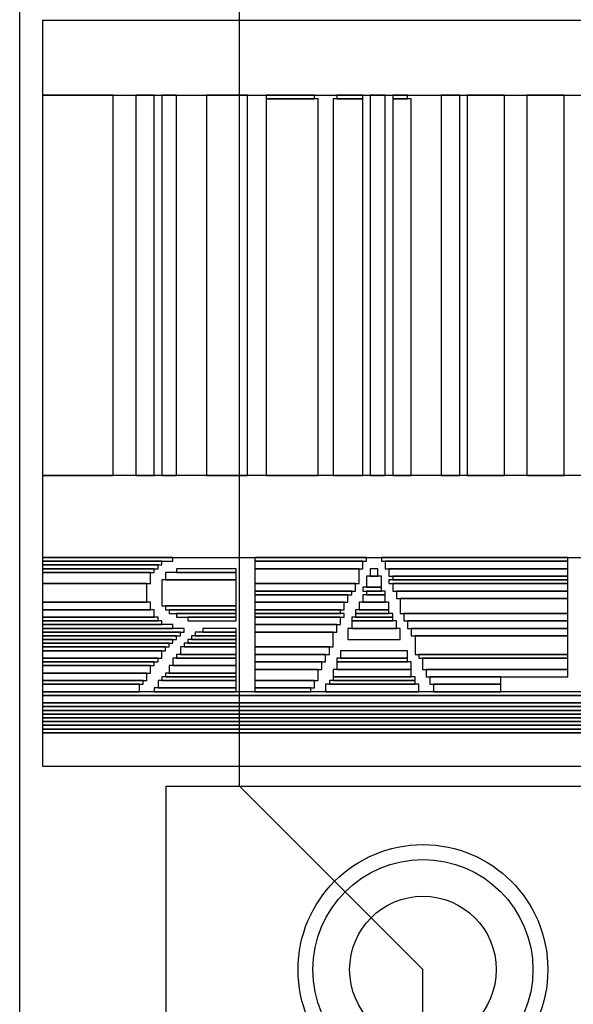
# Model space of a CAD drawing. Extents: x 99 to 161, y 79 to 157.
# Drawn here: x 99 to 102.8, y 114 to 120.7 of the extents above; entities that cross this region are included whole.
import ezdxf

# ---------------------------------------------------------------- set-up
doc = ezdxf.new("R2010")
doc.units = 0
doc.layers.get('0').update_dxf_attribs({"linetype": 'CONTINUOUS'})
for name, color, linetype in [('BOTTOMLAYER', 5, 'CONTINUOUS'), ('BOTTOMOVERLAY', 54, 'CONTINUOUS'), ('BOTTOMSOLDER', 6, 'CONTINUOUS'), ('KEEPOUTLAYER', 6, 'CONTINUOUS'), ('MULTILAYER', 9, 'CONTINUOUS'), ('PADHOLE', 156, 'CONTINUOUS'), ('TOPLAYER', 1, 'CONTINUOUS'), ('TOPOVERLAY', 2, 'CONTINUOUS'), ('TOPSOLDER', 216, 'CONTINUOUS')]:
    doc.layers.add(name, color=color, linetype=linetype)

# ---------------------------------------------------------------- blocks, each defined once
blk = doc.blocks.new('OMRON_B3F_1002_48')
at = {"layer": 'BOTTOMLAYER'}
blk.add_circle((3.250014, 2.249988), 0.75, dxfattribs=at)
at = {"layer": 'BOTTOMSOLDER'}
blk.add_circle((3.250014, 2.249988), 0.8516, dxfattribs=at)
at = {"layer": 'MULTILAYER'}
blk.add_circle((3.250014, 2.249988), 0.75, dxfattribs=at)
at = {"layer": 'PADHOLE'}
blk.add_circle((3.250014, 2.249988), 0.5, dxfattribs=at)
at = {"layer": 'TOPLAYER'}
blk.add_circle((3.250014, 2.249988), 0.75, dxfattribs=at)
at = {"layer": 'TOPOVERLAY'}
for p, q in [((-4.499983, 3.999997), (4.499999, 3.999997)), ((4.499999, 3.999997), (4.499999, -3.999987))]:
    blk.add_line(p, q, dxfattribs=at)
at = {"layer": 'TOPSOLDER'}
blk.add_circle((3.250014, 2.249988), 0.8516, dxfattribs=at)
blk = doc.blocks.new('D_____________B_55')
at = {"layer": 'BOTTOMOVERLAY'}
for p, q in [((13.343994, 2.365002), (-13.453006, 2.365002)), ((13.343994, 2.136402), (13.343994, 2.365002)), ((-13.453006, 2.136402), (13.343994, 2.136402)), ((13.343994, 2.136402), (7.755994, 2.136402)), ((7.755994, 2.111002), (13.343994, 2.111002)), ((13.343994, 2.111002), (7.832194, 2.111002)), ((7.832194, 2.085602), (13.343994, 2.085602)), ((13.343994, 2.085602), (7.908394, 2.085602)), ((13.343994, 2.111002), (13.343994, 2.136402)), ((13.343994, 2.085602), (13.343994, 2.111002)), ((13.343994, 2.060202), (13.343994, 2.085602)), ((7.908394, 2.060202), (13.343994, 2.060202)), ((13.343994, 2.060202), (7.959194, 2.060202)), ((7.959194, 2.034802), (13.343994, 2.034802)), ((13.343994, 2.034802), (8.009994, 2.034802)), ((13.343994, 2.034802), (13.343994, 2.060202)), ((13.343994, 2.009402), (13.343994, 2.034802)), ((8.009994, 2.009402), (13.343994, 2.009402)), ((13.343994, 2.009402), (8.035394, 2.009402)), ((8.035394, 1.984002), (13.343994, 1.984002)), ((13.343994, 1.984002), (8.086194, 1.984002)), ((8.086194, 1.958602), (13.343994, 1.958602)), ((13.343994, 1.958602), (8.111594, 1.958602)), ((13.343994, 1.984002), (13.343994, 2.009402)), ((13.343994, 1.958602), (13.343994, 1.984002)), ((13.343994, 1.933202), (13.343994, 1.958602)), ((13.343994, 1.882402), (7.146394, 1.882402)), ((8.111594, 1.933202), (13.343994, 1.933202)), ((13.343994, 1.933202), (8.136994, 1.933202)), ((8.136994, 1.882402), (13.343994, 1.882402)), ((13.343994, 1.882402), (13.343994, 1.933202)), ((13.343994, 1.857002), (13.343994, 1.882402)), ((7.146394, 1.857002), (13.343994, 1.857002)), ((10.219794, 1.857002), (10.219794, 1.806202)), ((10.676994, 1.857002), (10.219794, 1.857002)), ((10.676994, 1.806202), (10.676994, 1.857002)), ((10.778594, 1.857002), (10.778594, 1.806202)), ((11.413594, 1.857002), (10.778594, 1.857002)), ((11.413594, 1.806202), (11.413594, 1.857002)), ((11.489794, 1.831602), (11.489794, 1.780802)), ((11.896194, 1.831602), (11.489794, 1.831602)), ((11.515194, 1.857002), (11.515194, 1.831602)), ((11.896194, 1.857002), (11.515194, 1.857002)), ((11.515194, 1.831602), (11.896194, 1.831602)), ((11.896194, 1.831602), (11.896194, 1.857002)), ((11.896194, 1.780802), (11.896194, 1.831602)), ((12.023194, 1.857002), (12.023194, 1.831602)), ((12.581994, 1.857002), (12.023194, 1.857002)), ((12.023194, 1.831602), (12.581994, 1.831602)), ((12.023194, 1.831602), (12.023194, 1.780802)), ((12.556594, 1.831602), (12.023194, 1.831602)), ((12.556594, 1.780802), (12.556594, 1.831602)), ((12.581994, 1.831602), (12.581994, 1.857002)), ((12.683594, 1.857002), (12.683594, 1.806202)), ((13.343994, 1.857002), (12.683594, 1.857002)), ((13.343994, 1.806202), (13.343994, 1.857002)), ((9.762594, 1.755402), (9.762594, 1.704602)), ((10.727794, 1.755402), (9.762594, 1.755402)), ((10.219794, 1.806202), (10.676994, 1.806202)), ((10.219794, 1.806202), (10.219794, 1.755402)), ((10.702394, 1.806202), (10.219794, 1.806202)), ((10.219794, 1.755402), (10.702394, 1.755402)), ((10.702394, 1.755402), (10.702394, 1.806202)), ((10.727794, 1.704602), (10.727794, 1.755402)), ((10.778594, 1.806202), (11.413594, 1.806202)), ((10.803994, 1.806202), (10.803994, 1.780802)), ((11.388194, 1.806202), (10.803994, 1.806202)), ((10.803994, 1.780802), (11.388194, 1.780802)), ((10.803994, 1.780802), (10.803994, 1.755402)), ((11.362794, 1.780802), (10.803994, 1.780802)), ((10.803994, 1.755402), (11.362794, 1.755402)), ((10.829394, 1.755402), (10.829394, 1.704602)), ((11.362794, 1.755402), (10.829394, 1.755402)), ((11.362794, 1.755402), (11.362794, 1.780802)), ((11.362794, 1.704602), (11.362794, 1.755402)), ((11.388194, 1.780802), (11.388194, 1.806202)), ((11.464394, 1.780802), (11.464394, 1.704602)), ((11.896194, 1.780802), (11.464394, 1.780802)), ((11.489794, 1.780802), (11.896194, 1.780802)), ((11.896194, 1.704602), (11.896194, 1.780802)), ((12.023194, 1.780802), (12.556594, 1.780802)), ((12.023194, 1.780802), (12.023194, 1.755402)), ((12.531194, 1.780802), (12.023194, 1.780802)), ((12.023194, 1.755402), (12.531194, 1.755402)), ((12.023194, 1.755402), (12.023194, 1.730002)), ((12.505794, 1.755402), (12.023194, 1.755402)), ((12.505794, 1.730002), (12.505794, 1.755402)), ((12.531194, 1.755402), (12.531194, 1.780802)), ((12.632794, 1.780802), (12.632794, 1.730002)), ((13.343994, 1.780802), (12.632794, 1.780802)), ((12.658194, 1.806202), (12.658194, 1.780802)), ((13.343994, 1.806202), (12.658194, 1.806202)), ((12.658194, 1.780802), (13.343994, 1.780802)), ((12.683594, 1.806202), (13.343994, 1.806202)), ((13.343994, 1.780802), (13.343994, 1.806202)), ((13.343994, 1.730002), (13.343994, 1.780802)), ((9.762594, 1.704602), (10.727794, 1.704602)), ((9.762594, 1.704602), (9.762594, 1.628402)), ((10.753194, 1.704602), (9.762594, 1.704602)), ((10.753194, 1.628402), (10.753194, 1.704602)), ((10.829394, 1.704602), (11.362794, 1.704602)), ((10.829394, 1.704602), (10.829394, 1.653802)), ((11.337394, 1.704602), (10.829394, 1.704602)), ((11.337394, 1.653802), (11.337394, 1.704602)), ((11.438994, 1.704602), (11.438994, 1.653802)), ((11.896194, 1.704602), (11.438994, 1.704602)), ((11.464394, 1.704602), (11.896194, 1.704602)), ((11.896194, 1.653802), (11.896194, 1.704602)), ((12.023194, 1.730002), (12.505794, 1.730002)), ((12.023194, 1.730002), (12.023194, 1.679202)), ((12.480394, 1.730002), (12.023194, 1.730002)), ((12.023194, 1.679202), (12.480394, 1.679202)), ((12.023194, 1.679202), (12.023194, 1.628402)), ((12.454994, 1.679202), (12.023194, 1.679202)), ((12.454994, 1.628402), (12.454994, 1.679202)), ((12.480394, 1.679202), (12.480394, 1.730002)), ((12.581994, 1.679202), (12.581994, 1.653802)), ((13.343994, 1.679202), (12.581994, 1.679202)), ((12.607394, 1.730002), (12.607394, 1.679202)), ((13.343994, 1.730002), (12.607394, 1.730002)), ((12.607394, 1.679202), (13.343994, 1.679202)), ((12.632794, 1.730002), (13.343994, 1.730002)), ((13.343994, 1.679202), (13.343994, 1.730002)), ((13.343994, 1.653802), (13.343994, 1.679202)), ((9.762594, 1.628402), (10.753194, 1.628402)), ((9.762594, 1.628402), (9.762594, 1.603002)), ((10.778594, 1.628402), (9.762594, 1.628402)), ((10.778594, 1.603002), (10.778594, 1.628402)), ((10.829394, 1.653802), (11.337394, 1.653802)), ((10.854794, 1.653802), (10.854794, 1.628402)), ((11.337394, 1.653802), (10.854794, 1.653802)), ((10.854794, 1.628402), (11.337394, 1.628402)), ((10.854794, 1.628402), (10.854794, 1.577602)), ((11.311994, 1.628402), (10.854794, 1.628402)), ((11.311994, 1.577602), (11.311994, 1.628402)), ((11.337394, 1.628402), (11.337394, 1.653802)), ((11.413594, 1.653802), (11.413594, 1.603002)), ((11.896194, 1.653802), (11.413594, 1.653802)), ((11.438994, 1.653802), (11.896194, 1.653802)), ((11.896194, 1.603002), (11.896194, 1.653802)), ((12.023194, 1.628402), (12.454994, 1.628402)), ((12.023194, 1.628402), (12.023194, 1.603002)), ((12.429594, 1.628402), (12.023194, 1.628402)), ((12.429594, 1.603002), (12.429594, 1.628402)), ((12.531194, 1.628402), (12.531194, 1.577602)), ((13.343994, 1.628402), (12.531194, 1.628402)), ((12.556594, 1.653802), (12.556594, 1.628402)), ((13.343994, 1.653802), (12.556594, 1.653802)), ((12.556594, 1.628402), (13.343994, 1.628402)), ((12.581994, 1.653802), (13.343994, 1.653802)), ((13.343994, 1.628402), (13.343994, 1.653802)), ((13.343994, 1.577602), (13.343994, 1.628402)), ((9.762594, 1.603002), (10.778594, 1.603002)), ((9.762594, 1.603002), (9.762594, 1.476002)), ((10.803994, 1.603002), (9.762594, 1.603002)), ((10.803994, 1.476002), (10.803994, 1.603002)), ((10.854794, 1.577602), (11.311994, 1.577602)), ((11.362794, 1.552202), (11.362794, 1.450602)), ((11.896194, 1.552202), (11.362794, 1.552202)), ((11.388194, 1.603002), (11.388194, 1.552202)), ((11.896194, 1.603002), (11.388194, 1.603002)), ((11.388194, 1.552202), (11.896194, 1.552202)), ((11.413594, 1.603002), (11.896194, 1.603002)), ((11.896194, 1.552202), (11.896194, 1.603002)), ((11.896194, 1.450602), (11.896194, 1.552202)), ((12.023194, 1.603002), (12.429594, 1.603002)), ((12.023194, 1.603002), (12.023194, 1.552202)), ((12.404194, 1.603002), (12.023194, 1.603002)), ((12.023194, 1.552202), (12.404194, 1.552202)), ((12.023194, 1.552202), (12.023194, 1.526802)), ((12.378794, 1.552202), (12.023194, 1.552202)), ((12.378794, 1.526802), (12.378794, 1.552202)), ((12.404194, 1.552202), (12.404194, 1.603002)), ((12.480394, 1.552202), (12.480394, 1.526802)), ((13.343994, 1.552202), (12.480394, 1.552202)), ((12.505794, 1.577602), (12.505794, 1.552202)), ((13.343994, 1.577602), (12.505794, 1.577602)), ((12.505794, 1.552202), (13.343994, 1.552202)), ((12.531194, 1.577602), (13.343994, 1.577602)), ((13.343994, 1.552202), (13.343994, 1.577602)), ((13.343994, 1.526802), (13.343994, 1.552202)), ((9.762594, 1.476002), (10.803994, 1.476002)), ((9.762594, 1.476002), (9.762594, 1.425202)), ((10.829394, 1.476002), (9.762594, 1.476002)), ((10.829394, 1.425202), (10.829394, 1.476002)), ((10.905594, 1.501402), (10.905594, 1.425202)), ((11.261194, 1.501402), (10.905594, 1.501402)), ((11.261194, 1.425202), (11.261194, 1.501402)), ((12.023194, 1.526802), (12.378794, 1.526802)), ((12.023194, 1.526802), (12.023194, 1.501402)), ((12.353394, 1.526802), (12.023194, 1.526802)), ((12.023194, 1.501402), (12.353394, 1.501402)), ((12.023194, 1.501402), (12.023194, 1.476002)), ((12.327994, 1.501402), (12.023194, 1.501402)), ((12.023194, 1.476002), (12.327994, 1.476002)), ((12.023194, 1.476002), (12.023194, 1.450602)), ((12.302594, 1.476002), (12.023194, 1.476002)), ((12.302594, 1.450602), (12.302594, 1.476002)), ((12.327994, 1.476002), (12.327994, 1.501402)), ((12.353394, 1.501402), (12.353394, 1.526802)), ((12.404194, 1.476002), (12.404194, 1.450602)), ((13.343994, 1.476002), (12.404194, 1.476002)), ((12.429594, 1.501402), (12.429594, 1.476002)), ((13.343994, 1.501402), (12.429594, 1.501402)), ((12.429594, 1.476002), (13.343994, 1.476002)), ((12.454994, 1.526802), (12.454994, 1.501402)), ((13.343994, 1.526802), (12.454994, 1.526802)), ((12.454994, 1.501402), (13.343994, 1.501402)), ((12.480394, 1.526802), (13.343994, 1.526802)), ((13.343994, 1.501402), (13.343994, 1.526802)), ((13.343994, 1.476002), (13.343994, 1.501402)), ((13.343994, 1.450602), (13.343994, 1.476002)), ((9.762594, 1.425202), (10.829394, 1.425202)), ((9.762594, 1.425202), (9.762594, 1.374402)), ((10.854794, 1.425202), (9.762594, 1.425202)), ((10.854794, 1.374402), (10.854794, 1.425202)), ((10.905594, 1.425202), (11.261194, 1.425202)), ((10.930994, 1.425202), (10.930994, 1.374402)), ((11.235794, 1.425202), (10.930994, 1.425202)), ((11.235794, 1.374402), (11.235794, 1.425202)), ((11.337394, 1.450602), (11.337394, 1.399802)), ((11.896194, 1.450602), (11.337394, 1.450602)), ((11.362794, 1.450602), (11.896194, 1.450602)), ((11.896194, 1.399802), (11.896194, 1.450602)), ((12.023194, 1.450602), (12.302594, 1.450602)), ((12.023194, 1.450602), (12.023194, 1.425202)), ((12.251794, 1.450602), (12.023194, 1.450602)), ((12.023194, 1.425202), (12.251794, 1.425202)), ((12.251794, 1.425202), (12.251794, 1.450602)), ((12.378794, 1.450602), (12.378794, 1.425202)), ((13.343994, 1.450602), (12.378794, 1.450602)), ((12.378794, 1.425202), (13.343994, 1.425202)), ((12.404194, 1.450602), (13.343994, 1.450602)), ((12.454994, 1.425202), (12.454994, 1.399802)), ((13.343994, 1.425202), (12.454994, 1.425202)), ((13.343994, 1.425202), (13.343994, 1.450602)), ((13.343994, 1.399802), (13.343994, 1.425202)), ((9.762594, 1.374402), (10.854794, 1.374402)), ((9.762594, 1.374402), (9.762594, 1.323602)), ((10.880194, 1.374402), (9.762594, 1.374402)), ((10.880194, 1.323602), (10.880194, 1.374402)), ((10.930994, 1.374402), (11.235794, 1.374402)), ((10.956394, 1.374402), (10.956394, 1.349002)), ((11.235794, 1.374402), (10.956394, 1.374402)), ((10.956394, 1.349002), (11.235794, 1.349002)), ((10.956394, 1.349002), (10.956394, 1.323602)), ((11.210394, 1.349002), (10.956394, 1.349002)), ((11.210394, 1.323602), (11.210394, 1.349002)), ((11.235794, 1.349002), (11.235794, 1.374402)), ((11.286594, 1.349002), (11.286594, 1.323602)), ((11.896194, 1.349002), (11.286594, 1.349002)), ((11.311994, 1.399802), (11.311994, 1.349002)), ((11.896194, 1.399802), (11.311994, 1.399802)), ((11.311994, 1.349002), (11.896194, 1.349002)), ((11.337394, 1.399802), (11.896194, 1.399802)), ((11.896194, 1.349002), (11.896194, 1.399802)), ((11.896194, 1.323602), (11.896194, 1.349002)), ((12.023194, 1.374402), (12.023194, 1.349002)), ((12.353394, 1.374402), (12.023194, 1.374402)), ((12.023194, 1.349002), (12.353394, 1.349002)), ((12.023194, 1.349002), (12.023194, 1.323602)), ((12.429594, 1.349002), (12.023194, 1.349002)), ((12.353394, 1.349002), (12.353394, 1.374402)), ((12.429594, 1.323602), (12.429594, 1.349002)), ((12.454994, 1.399802), (13.343994, 1.399802)), ((12.531194, 1.399802), (12.531194, 1.374402)), ((13.343994, 1.399802), (12.531194, 1.399802)), ((12.531194, 1.374402), (13.343994, 1.374402)), ((12.556594, 1.374402), (12.556594, 1.349002)), ((13.343994, 1.374402), (12.556594, 1.374402)), ((12.556594, 1.349002), (13.343994, 1.349002)), ((12.581994, 1.349002), (12.581994, 1.298202)), ((13.343994, 1.349002), (12.581994, 1.349002)), ((13.343994, 1.374402), (13.343994, 1.399802)), ((13.343994, 1.349002), (13.343994, 1.374402)), ((13.343994, 1.298202), (13.343994, 1.349002)), ((9.762594, 1.323602), (10.880194, 1.323602)), ((9.762594, 1.323602), (9.762594, 1.222002)), ((10.905594, 1.323602), (9.762594, 1.323602)), ((10.905594, 1.222002), (10.905594, 1.323602)), ((10.956394, 1.323602), (11.210394, 1.323602)), ((10.981794, 1.323602), (10.981794, 1.298202)), ((11.210394, 1.323602), (10.981794, 1.323602)), ((10.981794, 1.298202), (11.210394, 1.298202)), ((10.981794, 1.298202), (10.981794, 1.247402)), ((11.184994, 1.298202), (10.981794, 1.298202)), ((11.184994, 1.247402), (11.184994, 1.298202)), ((11.210394, 1.298202), (11.210394, 1.323602)), ((11.286594, 1.323602), (11.896194, 1.323602)), ((11.286594, 1.298202), (11.286594, 1.247402)), ((11.896194, 1.298202), (11.286594, 1.298202)), ((11.311994, 1.323602), (11.311994, 1.298202)), ((11.896194, 1.323602), (11.311994, 1.323602)), ((11.311994, 1.298202), (11.896194, 1.298202)), ((11.896194, 1.298202), (11.896194, 1.323602)), ((11.896194, 1.247402), (11.896194, 1.298202)), ((12.023194, 1.323602), (12.429594, 1.323602)), ((12.023194, 1.323602), (12.023194, 1.298202)), ((12.480394, 1.323602), (12.023194, 1.323602)), ((12.023194, 1.298202), (12.480394, 1.298202)), ((12.023194, 1.298202), (12.023194, 1.272802)), ((12.505794, 1.298202), (12.023194, 1.298202)), ((12.480394, 1.298202), (12.480394, 1.323602)), ((12.505794, 1.272802), (12.505794, 1.298202)), ((12.581994, 1.298202), (13.343994, 1.298202)), ((12.607394, 1.298202), (12.607394, 1.247402)), ((13.343994, 1.298202), (12.607394, 1.298202)), ((13.343994, 1.247402), (13.343994, 1.298202)), ((9.762594, 1.222002), (10.905594, 1.222002)), ((9.762594, 1.222002), (9.762594, 1.171202)), ((10.930994, 1.222002), (9.762594, 1.222002)), ((10.930994, 1.171202), (10.930994, 1.222002)), ((10.981794, 1.247402), (11.184994, 1.247402)), ((11.007194, 1.247402), (11.007194, 1.196602)), ((11.159594, 1.247402), (11.007194, 1.247402)), ((11.159594, 1.196602), (11.159594, 1.247402)), ((11.261194, 1.247402), (11.261194, 1.196602)), ((11.896194, 1.247402), (11.261194, 1.247402)), ((11.286594, 1.247402), (11.896194, 1.247402)), ((11.896194, 1.196602), (11.896194, 1.247402)), ((12.023194, 1.272802), (12.505794, 1.272802)), ((12.023194, 1.272802), (12.023194, 1.095002)), ((12.531194, 1.272802), (12.023194, 1.272802)), ((12.531194, 1.095002), (12.531194, 1.272802)), ((12.607394, 1.247402), (13.343994, 1.247402)), ((12.632794, 1.247402), (12.632794, 1.120402)), ((13.343994, 1.247402), (12.632794, 1.247402)), ((13.343994, 1.120402), (13.343994, 1.247402)), ((9.762594, 1.171202), (10.930994, 1.171202)), ((9.762594, 1.171202), (9.762594, 1.120402)), ((10.956394, 1.171202), (9.762594, 1.171202)), ((10.956394, 1.120402), (10.956394, 1.171202)), ((11.007194, 1.196602), (11.159594, 1.196602)), ((11.007194, 1.196602), (11.007194, 1.171202)), ((11.134194, 1.196602), (11.007194, 1.196602)), ((11.007194, 1.171202), (11.134194, 1.171202)), ((11.032594, 1.171202), (11.032594, 1.145802)), ((11.159594, 1.171202), (11.032594, 1.171202)), ((11.032594, 1.145802), (11.159594, 1.145802)), ((11.032594, 1.145802), (11.032594, 1.069602)), ((11.134194, 1.145802), (11.032594, 1.145802)), ((11.134194, 1.171202), (11.134194, 1.196602)), ((11.134194, 1.069602), (11.134194, 1.145802)), ((11.159594, 1.145802), (11.159594, 1.171202)), ((11.210394, 1.171202), (11.210394, 1.120402)), ((11.896194, 1.171202), (11.210394, 1.171202)), ((11.235794, 1.196602), (11.235794, 1.171202)), ((11.896194, 1.196602), (11.235794, 1.196602)), ((11.235794, 1.171202), (11.896194, 1.171202)), ((11.261194, 1.196602), (11.896194, 1.196602)), ((11.896194, 1.171202), (11.896194, 1.196602)), ((11.896194, 1.120402), (11.896194, 1.171202)), ((9.762594, 1.120402), (10.956394, 1.120402)), ((9.762594, 1.120402), (9.762594, 1.095002)), ((10.981794, 1.120402), (9.762594, 1.120402)), ((9.762594, 1.095002), (10.981794, 1.095002)), ((9.762594, 1.095002), (9.762594, 1.069602)), ((10.956394, 1.095002), (9.762594, 1.095002)), ((10.956394, 1.069602), (10.956394, 1.095002)), ((10.981794, 1.095002), (10.981794, 1.120402)), ((11.184994, 1.120402), (11.184994, 1.018802)), ((11.896194, 1.120402), (11.184994, 1.120402)), ((11.210394, 1.120402), (11.896194, 1.120402)), ((11.896194, 1.018802), (11.896194, 1.120402)), ((12.023194, 1.095002), (12.531194, 1.095002)), ((12.023194, 1.095002), (12.023194, 1.044202)), ((12.505794, 1.095002), (12.023194, 1.095002)), ((12.505794, 1.044202), (12.505794, 1.095002)), ((12.607394, 1.120402), (12.607394, 1.044202)), ((13.343994, 1.120402), (12.607394, 1.120402)), ((12.632794, 1.120402), (13.343994, 1.120402)), ((13.343994, 1.044202), (13.343994, 1.120402)), ((9.762594, 1.069602), (10.956394, 1.069602)), ((9.762594, 1.069602), (9.762594, 1.018802)), ((10.981794, 1.069602), (9.762594, 1.069602)), ((9.762594, 1.018802), (10.981794, 1.018802)), ((9.762594, 1.018802), (9.762594, 0.968002)), ((11.007194, 1.018802), (9.762594, 1.018802)), ((10.981794, 1.018802), (10.981794, 1.069602)), ((11.007194, 0.968002), (11.007194, 1.018802)), ((11.032594, 1.069602), (11.134194, 1.069602)), ((11.057994, 1.069602), (11.057994, 1.018802)), ((11.108794, 1.069602), (11.057994, 1.069602)), ((11.057994, 1.018802), (11.108794, 1.018802)), ((11.108794, 1.018802), (11.108794, 1.069602)), ((11.159594, 1.018802), (11.159594, 0.968002)), ((11.896194, 1.018802), (11.159594, 1.018802)), ((11.184994, 1.018802), (11.896194, 1.018802)), ((11.896194, 0.968002), (11.896194, 1.018802)), ((12.023194, 1.044202), (12.505794, 1.044202)), ((12.023194, 1.044202), (12.023194, 1.018802)), ((12.429594, 1.044202), (12.023194, 1.044202)), ((12.023194, 1.018802), (12.429594, 1.018802)), ((12.429594, 1.018802), (12.429594, 1.044202)), ((12.556594, 1.018802), (12.556594, 0.993402)), ((13.343994, 1.018802), (12.556594, 1.018802)), ((12.581994, 1.044202), (12.581994, 1.018802)), ((13.343994, 1.044202), (12.581994, 1.044202)), ((12.581994, 1.018802), (13.343994, 1.018802)), ((12.607394, 1.044202), (13.343994, 1.044202)), ((13.343994, 1.018802), (13.343994, 1.044202)), ((13.343994, 0.993402), (13.343994, 1.018802)), ((13.343994, 0.942602), (-13.453006, 0.942602)), ((9.762594, 0.968002), (11.007194, 0.968002)), ((9.762594, 0.968002), (9.762594, 0.942602)), ((11.032594, 0.968002), (9.762594, 0.968002)), ((9.762594, 0.942602), (11.032594, 0.942602)), ((11.032594, 0.942602), (11.032594, 0.968002)), ((11.134194, 0.968002), (11.134194, 0.942602)), ((11.896194, 0.968002), (11.134194, 0.968002)), ((11.134194, 0.942602), (11.896194, 0.942602)), ((11.159594, 0.968002), (11.896194, 0.968002)), ((11.896194, 0.942602), (11.896194, 0.968002)), ((12.454994, 0.968002), (12.454994, 0.942602)), ((13.343994, 0.968002), (12.454994, 0.968002)), ((12.454994, 0.942602), (13.343994, 0.942602)), ((12.531194, 0.993402), (12.531194, 0.968002)), ((13.343994, 0.993402), (12.531194, 0.993402)), ((12.531194, 0.968002), (13.343994, 0.968002)), ((12.556594, 0.993402), (13.343994, 0.993402)), ((13.343994, 0.968002), (13.343994, 0.993402)), ((13.343994, 0.942602), (13.343994, 0.968002)), ((13.343994, 0.383802), (13.343994, 0.942602)), ((-13.453006, 0.383802), (13.343994, 0.383802)), ((9.787994, 0.383802), (9.787994, -2.206998)), ((10.041994, 0.383802), (9.787994, 0.383802)), ((10.041994, -2.206998), (10.041994, 0.383802)), ((10.194394, 0.383802), (10.194394, -2.206998)), ((10.448394, 0.383802), (10.194394, 0.383802)), ((10.448394, -2.206998), (10.448394, 0.383802)), ((10.499194, 0.383802), (10.499194, -2.206998)), ((10.626194, 0.383802), (10.499194, 0.383802)), ((10.626194, -2.206998), (10.626194, 0.383802)), ((10.829394, 0.383802), (10.829394, -2.181598)), ((10.956394, 0.383802), (10.829394, 0.383802)), ((10.956394, -2.181598), (10.956394, 0.383802)), ((11.007194, 0.383802), (11.007194, -2.206998)), ((11.108794, 0.383802), (11.007194, 0.383802)), ((11.108794, -2.206998), (11.108794, 0.383802)), ((11.159594, 0.383802), (11.159594, -2.181598)), ((11.362794, 0.383802), (11.159594, 0.383802)), ((11.362794, -2.181598), (11.362794, 0.383802)), ((11.464394, 0.383802), (11.464394, -2.181598)), ((11.819994, 0.383802), (11.464394, 0.383802)), ((11.819994, -2.181598), (11.819994, 0.383802)), ((11.946994, 0.383802), (11.946994, -2.206998)), ((12.226394, 0.383802), (11.946994, 0.383802)), ((12.226394, -2.206998), (12.226394, 0.383802)), ((12.429594, 0.383802), (12.429594, -2.206998)), ((12.531194, 0.383802), (12.429594, 0.383802)), ((12.531194, -2.206998), (12.531194, 0.383802)), ((12.581994, 0.383802), (12.581994, -2.206998)), ((12.708994, 0.383802), (12.581994, 0.383802)), ((12.708994, -2.206998), (12.708994, 0.383802)), ((12.861394, 0.383802), (12.861394, -2.206998)), ((13.343994, 0.383802), (12.861394, 0.383802)), ((13.343994, -2.206998), (13.343994, 0.383802)), ((13.343994, -2.206998), (-13.453006, -2.206998)), ((9.787994, -2.206998), (10.041994, -2.206998)), ((10.194394, -2.206998), (10.448394, -2.206998)), ((10.499194, -2.206998), (10.626194, -2.206998)), ((10.829394, -2.181598), (10.956394, -2.181598)), ((10.854794, -2.181598), (10.854794, -2.206998)), ((10.956394, -2.181598), (10.854794, -2.181598)), ((10.854794, -2.206998), (10.956394, -2.206998)), ((10.956394, -2.206998), (10.956394, -2.181598)), ((11.007194, -2.206998), (11.108794, -2.206998)), ((11.159594, -2.181598), (11.362794, -2.181598)), ((11.159594, -2.181598), (11.159594, -2.206998)), ((11.337394, -2.181598), (11.159594, -2.181598)), ((11.159594, -2.206998), (11.337394, -2.206998)), ((11.337394, -2.206998), (11.337394, -2.181598)), ((11.464394, -2.181598), (11.819994, -2.181598)), ((11.489794, -2.181598), (11.489794, -2.206998)), ((11.819994, -2.181598), (11.489794, -2.181598)), ((11.489794, -2.206998), (11.819994, -2.206998)), ((11.819994, -2.206998), (11.819994, -2.181598)), ((11.946994, -2.206998), (12.226394, -2.206998)), ((12.429594, -2.206998), (12.531194, -2.206998)), ((12.581994, -2.206998), (12.708994, -2.206998)), ((12.861394, -2.206998), (13.343994, -2.206998)), ((13.343994, -2.714998), (13.343994, -2.206998)), ((-13.453006, -2.714998), (13.343994, -2.714998))]:
    blk.add_line(p, q, dxfattribs=at)

msp = doc.modelspace()

# ---------------------------------------------------------------- linework, layer by layer
at = {"layer": 'KEEPOUTLAYER'}
msp.add_line((99, 78.999999), (99, 156.999998), dxfattribs=at)
at = {"layer": 'TOPLAYER'}
for p, q in [((100.499977, 115.500048), (100.499977, 122.400009)), ((100.499977, 115.500048), (101.750012, 114.250013)), ((101.750012, 107.75), (101.750012, 114.250013))]:
    msp.add_line(p, q, dxfattribs=at)

# ---------------------------------------------------------------- block references
for name, p, rotation in [('D_____________B_55', (112.500001, 118), 180), ('OMRON_B3F_1002_48', (104, 110.999999), 90)]:
    msp.add_blockref(name, p, dxfattribs=dict(rotation=rotation))

doc.saveas('drawing.dxf')
